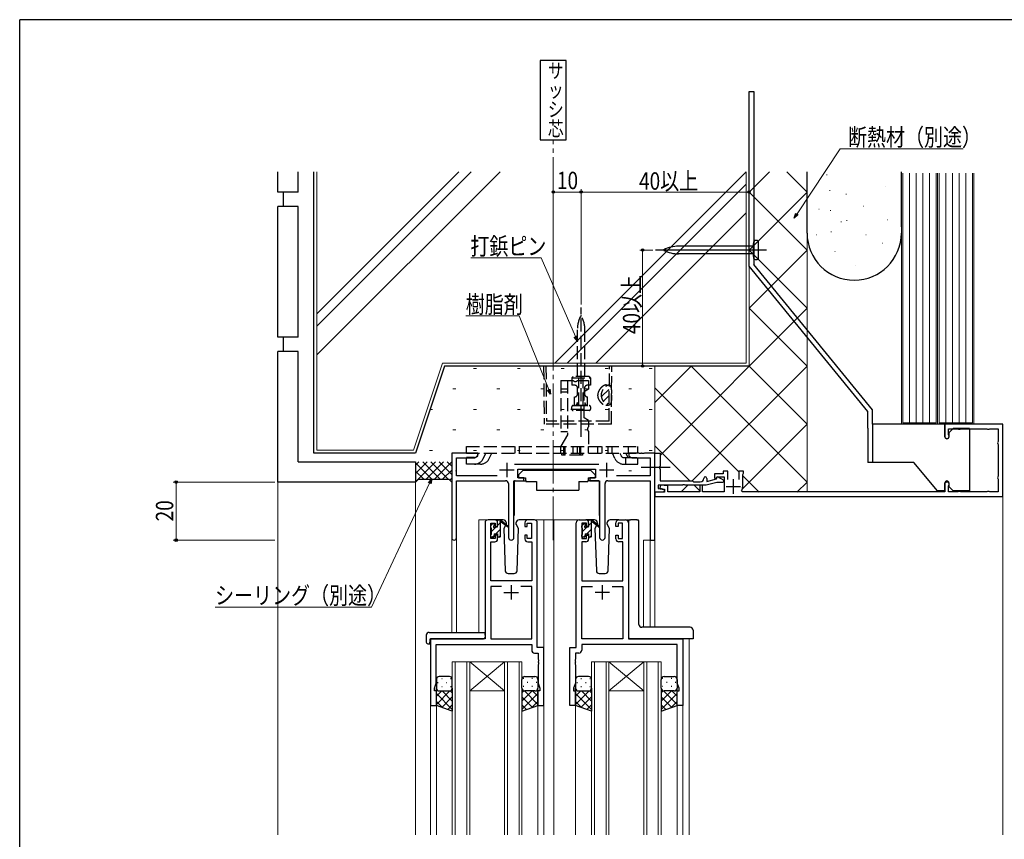
# Model space of a CAD drawing. Extents: x 0 to 1133, y 0 to 806.
# Drawn here: x 4 to 343, y 519 to 802 of the extents above; entities that cross this region are included whole.
import ezdxf

# ---------------------------------------------------------------- set-up
doc = ezdxf.new("R2010")
doc.units = 0
doc.linetypes.add('YCENTER_1', pattern=[13, 10, -1, 1, -1])
doc.linetypes.add('YHIDDEN_1', pattern=[4, 3, -1])
doc.layers.add('USER1', color=3, linetype='CONTINUOUS')
doc.layers.add('YKK_ZWAK', color=7, linetype='CONTINUOUS')
for name, color, linetype, lineweight in [('YKK_11', 7, 'CONTINUOUS', 30), ('YKK_12', 2, 'CONTINUOUS', 13), ('YKK_13', 4, 'CONTINUOUS', 30), ('YKK_D', 6, 'CONTINUOUS', 13), ('YSS_K', 3, 'CONTINUOUS', 13), ('YSS_KE', 3, 'CONTINUOUS', 30)]:
    doc.layers.add(name, color=color, linetype=linetype, lineweight=lineweight)
doc.styles.add('text-b', font='extslim2.shx', dxfattribs={"width": 0.8, "bigfont": 'extfont2.shx'})

# ---------------------------------------------------------------- blocks, each defined once
blk = doc.blocks.new('A201')
at = {"layer": 'YKK_ZWAK', "color": 254, "linetype": 'Continuous'}
for p in [(571, 410), (21, 35)]:
    blk.add_line(p, (21, 410), dxfattribs=at)

msp = doc.modelspace()

# ---------------------------------------------------------------- linework, layer by layer
at = {"layer": 'USER1', "ltscale": 1.5}
for p, q in [((183.48, 787.94), (183.48, 760.54)), ((192.41, 787.94), (183.48, 787.94)), ((192.41, 760.54), (192.41, 787.94)), ((183.48, 760.54), (192.41, 760.54))]:
    msp.add_line(p, q, dxfattribs=at)
at = {"layer": 'YKK_11', "ltscale": 1.5}
msp.add_line((197.55, 658.14), (197.55, 667.27), dxfattribs=at)
at = {"layer": 'YKK_11', "linetype": 'ByBlock', "lineweight": -2, "ltscale": 0.5}
for p, q in [((342.95, 662.57), (322.95, 662.57)), ((322.95, 662.57), (322.95, 658.32)), ((342.95, 637.57), (342.95, 662.57)), ((324.15, 659.05), (324.15, 660.97)), ((324.15, 660.97), (327.25, 660.97)), ((324.23, 658.84), (324.15, 659.05)), ((327.25, 660.97), (327.41, 660.92)), ((328.48, 660.92), (328.64, 660.97)), ((328.64, 660.97), (337.25, 660.97)), ((337.25, 660.97), (337.41, 660.92)), ((338.48, 660.92), (338.64, 660.97)), ((338.64, 660.97), (341.35, 660.97)), ((341.35, 660.97), (341.35, 656.76)), ((341.35, 656.76), (341.3, 656.6)), ((341.3, 655.53), (341.35, 655.37)), ((341.35, 655.37), (341.35, 644.76)), ((161.95, 652.57), (152.95, 652.57)), ((152.95, 652.57), (152.95, 623.38)), ((161.95, 651.57), (161.95, 652.57)), ((217.49, 652.57), (213.95, 652.57)), ((213.95, 652.57), (213.95, 651.57)), ((217.67, 652.45), (217.49, 652.57)), ((218.22, 652.45), (217.67, 652.45)), ((218.4, 652.57), (218.22, 652.45)), ((218.49, 652.57), (218.4, 652.57)), ((218.67, 652.45), (218.49, 652.57)), ((219.22, 652.45), (218.67, 652.45)), ((219.4, 652.57), (219.22, 652.45)), ((222.95, 652.57), (219.4, 652.57)), ((222.95, 622.57), (222.95, 652.57)), ((222.95, 639.07), (222.95, 652.57)), ((222.95, 652.57), (224.75, 652.57)), ((224.75, 652.57), (224.75, 648.02)), ((154.58, 644.7), (154.58, 650.94)), ((154.58, 650.94), (160.86, 650.94)), ((160.86, 650.94), (161.95, 651.57)), ((203.65, 648.7), (174.64, 648.7)), ((213.95, 651.57), (215.04, 650.94)), ((215.04, 650.94), (221.32, 650.94)), ((221.32, 650.94), (221.32, 644.7)), ((175.75, 644.07), (175.75, 647.07)), ((175.75, 647.07), (202.55, 647.07)), ((202.55, 647.07), (202.55, 644.07)), ((224.75, 648.02), (224.63, 647.84)), ((224.63, 647.84), (224.63, 647.29)), ((224.63, 647.29), (224.75, 647.11)), ((224.75, 647.11), (224.75, 642.97)), ((246.55, 645.37), (243.55, 645.37)), ((243.55, 645.37), (243.55, 643.97)), ((248.15, 646.37), (246.55, 646.37)), ((246.55, 646.37), (246.55, 645.37)), ((248.15, 643.46), (248.15, 646.37)), ((253.55, 646.37), (251.95, 646.37)), ((251.95, 646.37), (251.95, 643.46)), ((253.25, 645.15), (253.4, 645.41)), ((253.25, 641.07), (253.25, 645.15)), ((253.4, 645.41), (253.55, 645.67)), ((253.55, 645.67), (253.55, 646.37)), ((168.6, 644.7), (154.58, 644.7)), ((154.58, 623.38), (154.58, 643.07)), ((154.58, 643.07), (171.5, 643.07)), ((172.5, 642.07), (172.5, 623.52)), ((174.4, 623.52), (174.4, 643.07)), ((174.4, 643.07), (177.75, 643.07)), ((177.75, 644.07), (175.75, 644.07)), ((177.75, 643.07), (177.75, 644.07)), ((202.55, 644.07), (200.55, 644.07)), ((200.55, 644.07), (200.55, 643.07)), ((200.55, 643.07), (203.9, 643.07)), ((203.9, 643.07), (203.9, 623.52)), ((205.8, 623.52), (205.8, 642.07)), ((206.8, 643.07), (221.32, 643.07)), ((221.32, 644.7), (209.7, 644.7)), ((221.32, 643.07), (221.32, 622.57)), ((224.75, 642.97), (235.95, 642.97)), ((232.67, 641.59), (232.49, 641.47)), ((233.22, 641.59), (232.67, 641.59)), ((233.4, 641.47), (233.22, 641.59)), ((235.95, 642.97), (236.25, 642.67)), ((236.25, 642.67), (238.65, 642.67)), ((244.38, 642.47), (240.65, 641.47)), ((240.85, 643.87), (240.85, 642.76)), ((240.85, 642.76), (244.22, 643.67)), ((243.55, 643.97), (244.05, 643.97)), ((244.05, 643.97), (244.33, 644.17)), ((244.22, 643.67), (244.45, 644.52)), ((244.33, 644.17), (244.61, 644.37)), ((246.51, 642.47), (244.38, 642.47)), ((244.45, 644.52), (246.71, 643.22)), ((244.61, 644.37), (246.85, 644.37)), ((246.71, 643.22), (246.51, 642.47)), ((246.85, 644.37), (246.85, 639.17)), ((322.95, 641.82), (322.95, 639.17)), ((341.35, 644.76), (341.3, 644.6)), ((341.3, 643.53), (341.35, 643.37)), ((341.35, 643.37), (341.35, 639.17)), ((226.1, 639.07), (222.95, 639.07)), ((226.35, 639.07), (222.95, 639.07)), ((222.95, 639.07), (222.95, 637.57)), ((232.49, 641.47), (224.15, 641.47)), ((224.15, 641.47), (224.15, 640.34)), ((224.15, 640.34), (226.18, 639.98)), ((224.87, 641.47), (224.74, 640.48)), ((224.74, 640.48), (226.35, 640.19)), ((227.45, 641.24), (224.87, 641.47)), ((226.18, 639.98), (226.1, 639.07)), ((226.35, 640.19), (226.35, 639.07)), ((227.45, 639.17), (227.45, 641.24)), ((238.45, 639.17), (227.45, 639.17)), ((240.65, 641.47), (233.4, 641.47)), ((239.45, 641.47), (238.45, 641.47)), ((238.45, 641.47), (238.45, 639.17)), ((239.45, 639.17), (239.45, 641.47)), ((246.85, 639.17), (239.45, 639.17)), ((253.16, 639.17), (252.89, 639.6)), ((322.95, 639.17), (253.16, 639.17)), ((324.15, 641.08), (324.23, 641.29)), ((324.15, 639.17), (324.15, 641.08)), ((327.25, 639.17), (324.15, 639.17)), ((327.41, 639.21), (327.25, 639.17)), ((328.64, 639.17), (328.48, 639.21)), ((337.25, 639.17), (328.64, 639.17)), ((337.41, 639.21), (337.25, 639.17)), ((338.64, 639.17), (338.48, 639.21)), ((341.35, 639.17), (338.64, 639.17)), ((222.95, 637.57), (342.95, 637.57)), ((164.45, 628.57), (164.45, 588.57)), ((167.75, 629.57), (165.45, 629.57)), ((166.45, 623.17), (166.45, 628.37)), ((166.45, 628.37), (167.95, 628.37)), ((167.95, 628.37), (167.95, 627.27)), ((168.75, 627.27), (168.75, 628.57)), ((178.15, 628.57), (178.15, 627.27)), ((178.95, 627.27), (178.95, 628.37)), ((178.95, 628.37), (180.45, 628.37)), ((181.45, 629.57), (179.15, 629.57)), ((180.45, 628.37), (180.45, 623.17)), ((182.45, 585.57), (182.45, 628.57)), ((195.85, 585.57), (195.85, 628.57)), ((196.85, 629.57), (199.15, 629.57)), ((199.35, 628.37), (197.85, 628.37)), ((197.85, 628.37), (197.85, 623.17)), ((199.35, 627.27), (199.35, 628.37)), ((200.15, 628.57), (200.15, 627.27)), ((209.55, 627.27), (209.55, 628.57)), ((211.85, 628.37), (210.35, 628.37)), ((210.35, 628.37), (210.35, 627.27)), ((210.55, 629.57), (212.85, 629.57)), ((211.85, 623.17), (211.85, 628.37)), ((213.85, 628.57), (213.85, 588.57)), ((167.95, 627.27), (168.75, 627.27)), ((178.15, 627.27), (178.95, 627.27)), ((200.15, 627.27), (199.35, 627.27)), ((210.35, 627.27), (209.55, 627.27)), ((166.38, 608.57), (166.38, 621.97)), ((166.38, 621.97), (167.75, 621.97)), ((167.95, 623.17), (166.45, 623.17)), ((168.75, 624.27), (167.95, 624.27)), ((167.95, 624.27), (167.95, 623.17)), ((168.75, 622.97), (168.75, 624.27)), ((178.95, 624.27), (178.15, 624.27)), ((178.15, 624.27), (178.15, 622.97)), ((178.95, 623.17), (178.95, 624.27)), ((180.45, 623.17), (178.95, 623.17)), ((179.15, 621.97), (180.52, 621.97)), ((180.52, 621.97), (180.52, 608.57)), ((199.15, 621.97), (197.78, 621.97)), ((197.78, 621.97), (197.78, 608.57)), ((197.85, 623.17), (199.35, 623.17)), ((199.35, 623.17), (199.35, 624.27)), ((199.35, 624.27), (200.15, 624.27)), ((200.15, 624.27), (200.15, 622.97)), ((209.55, 622.97), (209.55, 624.27)), ((209.55, 624.27), (210.35, 624.27)), ((210.35, 624.27), (210.35, 623.17)), ((210.35, 623.17), (211.85, 623.17)), ((211.92, 621.97), (210.55, 621.97)), ((211.92, 608.57), (211.92, 621.97)), ((221.32, 622.57), (222.95, 622.57)), ((180.52, 608.57), (166.38, 608.57)), ((197.78, 608.57), (211.92, 608.57)), ((170.1, 606.64), (166.38, 606.64)), ((170.1, 606.64), (166.38, 606.64)), ((166.38, 606.64), (166.38, 588.57)), ((180.52, 606.64), (176.8, 606.64)), ((180.52, 588.57), (180.52, 606.64)), ((197.78, 588.57), (197.78, 606.64)), ((197.78, 606.64), (201.5, 606.64)), ((208.2, 606.64), (211.92, 606.64)), ((208.2, 606.64), (211.92, 606.64)), ((211.92, 606.64), (211.92, 588.57)), ((164.45, 588.57), (145.65, 588.57)), ((145.65, 588.57), (145.65, 565.57)), ((166.38, 588.57), (180.52, 588.57)), ((211.92, 588.57), (197.78, 588.57)), ((213.85, 588.57), (232.65, 588.57)), ((232.65, 588.57), (232.65, 565.57)), ((147.58, 573.3), (147.58, 586.64)), ((147.58, 586.64), (180.52, 586.64)), ((180.52, 586.64), (180.52, 584.64)), ((184.65, 585.57), (182.45, 585.57)), ((184.65, 565.57), (184.65, 585.57)), ((193.65, 565.57), (193.65, 585.57)), ((193.65, 585.57), (195.85, 585.57)), ((230.72, 586.64), (197.78, 586.64)), ((197.78, 586.64), (197.78, 584.64)), ((230.72, 573.3), (230.72, 586.64)), ((181.52, 583.64), (182.72, 583.64)), ((182.72, 583.64), (182.72, 581.52)), ((182.72, 581.52), (182.84, 581.34)), ((182.84, 580.79), (182.72, 580.61)), ((182.72, 580.61), (182.72, 580.52)), ((182.72, 580.52), (182.84, 580.34)), ((182.84, 581.34), (182.84, 580.79)), ((195.58, 581.52), (195.46, 581.34)), ((195.46, 581.34), (195.46, 580.79)), ((195.46, 580.79), (195.58, 580.61)), ((195.58, 580.52), (195.46, 580.34)), ((196.78, 583.64), (195.58, 583.64)), ((195.58, 583.64), (195.58, 581.52)), ((195.58, 580.61), (195.58, 580.52)), ((182.84, 579.79), (182.72, 579.61)), ((182.72, 579.61), (182.72, 573.3)), ((182.84, 580.34), (182.84, 579.79)), ((195.46, 580.34), (195.46, 579.79)), ((195.46, 579.79), (195.58, 579.61)), ((195.58, 579.61), (195.58, 573.3)), ((146.95, 571.57), (147.58, 573.3)), ((146.95, 570.57), (146.95, 571.57)), ((147.65, 570.57), (146.95, 570.57)), ((147.65, 565.57), (147.65, 570.57)), ((183.35, 570.57), (182.65, 570.57)), ((182.65, 570.57), (182.65, 565.57)), ((182.72, 573.3), (183.35, 571.57)), ((183.35, 571.57), (183.35, 570.57)), ((195.58, 573.3), (194.95, 571.57)), ((194.95, 571.57), (194.95, 570.57)), ((194.95, 570.57), (195.65, 570.57)), ((195.65, 570.57), (195.65, 565.57)), ((230.65, 565.57), (230.65, 570.57)), ((230.65, 570.57), (231.35, 570.57)), ((231.35, 571.57), (230.72, 573.3)), ((231.35, 570.57), (231.35, 571.57)), ((145.65, 565.57), (147.65, 565.57)), ((182.65, 565.57), (184.65, 565.57)), ((195.65, 565.57), (193.65, 565.57)), ((232.65, 565.57), (230.65, 565.57))]:
    msp.add_line(p, q, dxfattribs=at)
at = {"layer": 'YKK_11', "ltscale": 0.5}
for p, q in [((171.95, 649.27), (171.95, 644.27)), ((206.35, 649.27), (206.35, 644.27)), ((169.45, 646.77), (174.45, 646.77)), ((203.85, 646.77), (208.85, 646.77)), ((250.05, 638.57), (250.05, 643.57)), ((247.55, 641.07), (252.55, 641.07)), ((170.95, 604.57), (175.95, 604.57)), ((173.45, 607.07), (173.45, 602.07)), ((207.35, 604.57), (202.35, 604.57)), ((204.85, 607.07), (204.85, 602.07))]:
    msp.add_line(p, q, dxfattribs=at)
at = {"layer": 'YKK_11', "linetype": 'ByBlock', "lineweight": -2, "ltscale": 0.5}
for centre, radius, start, end in [((323.7, 658.32), 0.75, 180, 44.4153), ((327.95, 661.77), 1, 237.7958, 302.2042), ((337.95, 661.77), 1, 237.7958, 302.2042), ((342.15, 656.07), 1, 147.7958, 212.2042), ((171.5, 642.07), 1, 0, 90), ((206.8, 642.07), 1, 90, 180), ((238.65, 643.87), 1.2, 270, 360), ((240.35, 643.87), 0.5, 360, 180), ((323.7, 641.82), 0.75, 315.5847, 180), ((342.15, 644.07), 1, 147.7958, 212.2042), ((250.05, 641.07), 3.2, 332.7971, 0), ((327.95, 638.37), 1, 57.7958, 122.2042), ((337.95, 638.37), 1, 57.7958, 122.2042), ((165.45, 628.57), 1, 90, 180), ((167.75, 628.57), 1, 0, 90), ((179.15, 628.57), 1, 90, 180), ((181.45, 628.57), 1, 0, 90), ((196.85, 628.57), 1, 90, 180), ((199.15, 628.57), 1, 0, 90), ((210.55, 628.57), 1, 90, 180), ((212.85, 628.57), 1, 0, 90), ((153.76, 623.38), 0.815, 180, 0), ((167.75, 622.97), 1, 270, 360), ((173.45, 623.52), 0.95, 180, 0), ((179.15, 622.97), 1, 180, 270), ((199.15, 622.97), 1, 270, 360), ((204.85, 623.52), 0.95, 180, 0), ((210.55, 622.97), 1, 180, 270), ((181.52, 584.64), 1, 180, 270), ((196.78, 584.64), 1, 270, 360)]:
    msp.add_arc(centre, radius, start, end, dxfattribs=at)
at = {"layer": 'YKK_12', "linetype": 'YCENTER_1', "ltscale": 1.5}
msp.add_line((187.95, 622.57), (187.95, 760.54), dxfattribs=at)
at = {"layer": 'YKK_12', "linetype": 'Continuous', "ltscale": 1.5}
msp.add_line((342.95, 520.92), (342.95, 639.57), dxfattribs=at)
at = {"layer": 'YKK_12', "ltscale": 1.5}
for p, q in [((162.25, 590.75), (162.25, 629.57)), ((165.45, 629.57), (162.25, 629.57)), ((180.3, 629.57), (188.15, 629.57)), ((184.65, 629.57), (184.65, 520.92)), ((187.65, 629.57), (196.85, 629.57)), ((188.15, 629.57), (188.15, 520.92)), ((212.85, 629.57), (216.05, 629.57)), ((152.95, 623.38), (152.95, 590.75)), ((154.58, 623.38), (154.58, 590.75)), ((219.05, 622.57), (219.05, 592.51)), ((222.95, 622.57), (219.05, 622.57)), ((221.32, 622.57), (221.32, 592.51)), ((222.95, 622.57), (222.95, 592.51)), ((145.65, 588.57), (145.65, 520.92)), ((148.75, 588.57), (146.25, 588.57)), ((232.65, 588.57), (232.65, 520.92)), ((234.78, 588.57), (234.78, 520.92)), ((153.15, 580.57), (153.15, 520.92)), ((159.15, 580.57), (153.15, 580.57)), ((154.15, 520.92), (154.15, 580.57)), ((158.15, 580.57), (158.15, 520.92)), ((159.15, 520.92), (159.15, 580.57)), ((159.15, 580.57), (171.15, 580.57)), ((159.15, 580.57), (171.15, 570.57)), ((171.15, 580.57), (159.15, 570.57)), ((171.15, 580.57), (171.15, 520.92)), ((177.15, 580.57), (171.15, 580.57)), ((172.15, 520.92), (172.15, 580.57)), ((176.15, 580.57), (176.15, 520.92)), ((177.15, 520.92), (177.15, 580.57)), ((201.15, 580.57), (201.15, 520.92)), ((207.15, 580.57), (201.15, 580.57)), ((202.15, 520.92), (202.15, 580.57)), ((206.15, 580.57), (206.15, 520.92)), ((207.15, 520.92), (207.15, 580.57)), ((207.15, 580.57), (219.15, 580.57)), ((207.15, 580.57), (219.15, 570.57)), ((219.15, 580.57), (207.15, 570.57)), ((219.15, 580.57), (219.15, 520.92)), ((225.15, 580.57), (219.15, 580.57)), ((220.15, 520.92), (220.15, 580.57)), ((224.15, 580.57), (224.15, 520.92)), ((225.15, 520.92), (225.15, 580.57)), ((159.15, 570.57), (171.15, 570.57)), ((207.15, 570.57), (219.15, 570.57)), ((147.65, 520.92), (147.65, 566.07)), ((182.65, 566.07), (182.65, 520.92)), ((195.65, 566.07), (195.65, 520.92)), ((230.65, 566.07), (230.65, 520.92))]:
    msp.add_line(p, q, dxfattribs=at)
at = {"layer": 'YKK_13', "linetype": 'Continuous', "ltscale": 0.5}
for p, q in [((255.45, 717.01), (255.45, 777.26)), ((255.45, 777.26), (257.05, 777.26)), ((257.05, 777.26), (257.05, 717.58)), ((296.35, 666.94), (255.45, 717.01)), ((297.95, 667.51), (257.05, 717.58)), ((296.35, 661.19), (296.35, 666.94)), ((297.95, 662.51), (297.95, 667.51)), ((322.95, 662.51), (297.95, 662.51)), ((322.95, 658.21), (322.95, 662.51)), ((324.35, 659.51), (325.85, 661.01)), ((324.35, 659.51), (324.35, 658.21)), ((331.45, 661.01), (325.85, 661.01)), ((331.45, 661.01), (331.45, 639.51)), ((312.22, 649.31), (296.35, 649.31)), ((320.45, 639.51), (312.22, 649.31)), ((322.95, 639.51), (322.95, 642.31)), ((324.35, 642.31), (324.35, 641.01)), ((322.95, 639.51), (320.45, 639.51)), ((324.35, 641.01), (325.85, 639.51)), ((331.45, 639.51), (325.85, 639.51))]:
    msp.add_line(p, q, dxfattribs=at)
at = {"layer": 'YKK_13'}
for p, q in [((257.02, 723.88), (230.89, 723.88)), ((257.02, 725.33), (257.02, 719.83)), ((257.02, 720.33), (257.02, 724.83)), ((258.22, 725.83), (257.52, 725.83)), ((258.72, 719.83), (258.72, 725.33)), ((261.51, 722.58), (223.23, 722.58)), ((257.02, 721.28), (230.89, 721.28)), ((257.52, 719.33), (258.22, 719.33)), ((297.95, 662.51), (297.95, 649.31)), ((296.35, 661.19), (296.35, 649.31))]:
    msp.add_line(p, q, dxfattribs=at)
at = {"layer": 'YKK_13', "linetype": 'YHIDDEN_1', "ltscale": 1.5}
for p, q in [((197.55, 664.48), (197.55, 702.77)), ((196.25, 678.97), (196.25, 695.11)), ((198.85, 678.97), (198.85, 695.11)), ((184.61, 682.57), (184.79, 662.57)), ((208.15, 682.57), (184.61, 682.57)), ((185.41, 682.57), (185.58, 663.57)), ((207.18, 663.57), (207.35, 682.57)), ((207.97, 662.57), (208.15, 682.57)), ((194.35, 678.47), (194.85, 678.97)), ((200.25, 678.97), (194.85, 678.97)), ((200.75, 678.47), (200.25, 678.97)), ((190.55, 677.57), (190.55, 659.87)), ((190.55, 677.57), (194.83, 677.57)), ((192.85, 677.57), (192.85, 658.87)), ((194.35, 678.47), (194.35, 675.97)), ((194.35, 678.47), (200.75, 678.47)), ((195.35, 675.97), (194.35, 675.97)), ((196.26, 677.57), (200.05, 677.57)), ((196.8, 668.97), (196.8, 678.47)), ((198.3, 668.97), (198.3, 678.47)), ((200.75, 675.97), (199.75, 675.97)), ((200.05, 677.57), (200.05, 674.57)), ((200.75, 678.47), (200.75, 675.97)), ((192.85, 674.57), (190.55, 674.57)), ((190.55, 673.7), (192.85, 673.7)), ((196.25, 672.54), (196.25, 675.41)), ((196.35, 672.97), (196.35, 674.97)), ((200.05, 674.57), (198.55, 673.7)), ((198.55, 664.73), (198.55, 673.7)), ((198.75, 672.97), (198.75, 674.97)), ((198.85, 672.54), (198.85, 675.41)), ((194.8, 668.97), (200.3, 668.97)), ((195.3, 668.97), (195.3, 671.97)), ((199.8, 668.97), (195.3, 668.97)), ((196.25, 669.97), (196.25, 668.97)), ((198.85, 669.97), (198.85, 668.97)), ((199.75, 671.97), (199.8, 671.97)), ((199.8, 668.97), (199.8, 671.97)), ((206.02, 669.07), (207.04, 669.07)), ((198.55, 667.57), (192.85, 667.57)), ((194.3, 667.77), (194.3, 668.47)), ((200.3, 667.27), (194.8, 667.27)), ((200.8, 668.47), (200.8, 667.77)), ((207.97, 662.57), (184.79, 662.57)), ((207.18, 663.57), (185.58, 663.57)), ((200.05, 663.87), (198.55, 664.73)), ((200.05, 663.87), (200.05, 661.58)), ((192.85, 659.87), (190.55, 659.87)), ((192.85, 658.87), (190.55, 654.87)), ((200.05, 660.15), (200.05, 654.87)), ((158.05, 652.57), (158.05, 654.87)), ((158.05, 654.87), (217.05, 654.87)), ((158.05, 652.57), (217.05, 652.57)), ((162.16, 652.57), (161.72, 651.64)), ((163.8, 650.65), (164.71, 652.57)), ((165.87, 650.67), (166.75, 652.57)), ((174.83, 652.57), (174.83, 654.87)), ((176.26, 652.57), (176.26, 654.87)), ((190.55, 652.57), (190.55, 654.87)), ((190.85, 651.87), (190.85, 652.57)), ((198.05, 651.87), (190.85, 651.87)), ((191.45, 654.87), (191.45, 651.87)), ((191.95, 654.87), (191.95, 651.87)), ((194.83, 652.57), (194.83, 654.87)), ((196.26, 652.57), (196.26, 654.87)), ((196.95, 654.87), (196.95, 651.87)), ((197.45, 651.87), (197.45, 654.87)), ((198.05, 652.57), (198.05, 651.87)), ((200.05, 652.57), (200.05, 654.87)), ((203.33, 652.57), (203.33, 654.87)), ((204.76, 652.57), (204.76, 654.87)), ((206.83, 652.57), (206.83, 654.87)), ((208.26, 652.57), (208.26, 654.87)), ((209.22, 650.67), (208.34, 652.57)), ((210.88, 652.57), (211.31, 651.64)), ((212.93, 652.57), (213.64, 651.07)), ((213.87, 652.57), (213.87, 654.87)), ((217.05, 652.57), (217.05, 654.87)), ((158.05, 648.77), (158.05, 651.07)), ((160.82, 651.07), (158.05, 651.07)), ((160.82, 648.77), (158.05, 648.77)), ((162.88, 648.77), (160.34, 648.77)), ((212.21, 651.07), (217.05, 651.07)), ((212.21, 648.77), (214.75, 648.77)), ((212.99, 648.77), (212.99, 651.07)), ((214.75, 648.77), (217.05, 648.77)), ((217.05, 648.77), (217.05, 651.07))]:
    msp.add_line(p, q, dxfattribs=at)
at = {"layer": 'YKK_13', "linetype": 'Continuous', "ltscale": 1.5}
for p, q in [((207.08, 674.51), (204.61, 672.05)), ((207.15, 672.34), (205.25, 670.44)), ((206.86, 669.8), (206.36, 669.3)), ((168.75, 627.65), (169.71, 628.61)), ((197.87, 627.59), (198.52, 628.24)), ((200.15, 627.62), (201.12, 628.59)), ((166.65, 625.55), (168.26, 627.17)), ((168.11, 624.77), (169.75, 626.4)), ((198.05, 625.52), (199.69, 627.17)), ((199.54, 624.77), (201.15, 626.37)), ((166.91, 623.57), (167.55, 624.2)), ((169.15, 623.57), (169.75, 624.16)), ((198.34, 623.57), (198.95, 624.17)), ((200.59, 623.57), (201.15, 624.13)), ((149.48, 574.9), (149.68, 574.9)), ((152.51, 574.9), (152.71, 574.9)), ((177.78, 574.9), (177.58, 574.9)), ((180.81, 574.9), (180.61, 574.9)), ((197.48, 574.9), (197.68, 574.9)), ((200.51, 574.9), (200.71, 574.9)), ((225.78, 574.9), (225.58, 574.9)), ((228.81, 574.9), (228.61, 574.9)), ((147.65, 571.56), (147.65, 571.56)), ((147.65, 568.74), (149.48, 570.57)), ((147.65, 565.91), (152.31, 570.57)), ((148.07, 573.49), (148.27, 573.49)), ((148.23, 570.66), (148.27, 570.66)), ((149.48, 572.07), (149.68, 572.07)), ((153.15, 567.05), (149.63, 570.57)), ((151.1, 573.49), (151.3, 573.49)), ((151.1, 570.66), (151.3, 570.66)), ((153.15, 569.88), (152.46, 570.57)), ((152.51, 572.07), (152.71, 572.07)), ((177.15, 569.88), (177.84, 570.57)), ((177.15, 567.05), (180.67, 570.57)), ((177.78, 572.07), (177.58, 572.07)), ((182.65, 565.91), (177.99, 570.57)), ((179.2, 573.49), (179, 573.49)), ((179.2, 570.66), (179, 570.66)), ((180.81, 572.07), (180.61, 572.07)), ((182.65, 568.74), (180.82, 570.57)), ((182.23, 573.49), (182.03, 573.49)), ((182.06, 570.66), (182.03, 570.66)), ((182.65, 571.56), (182.65, 571.56)), ((195.65, 571.56), (195.65, 571.56)), ((195.65, 568.74), (197.48, 570.57)), ((195.65, 565.91), (200.31, 570.57)), ((196.07, 573.49), (196.27, 573.49)), ((196.23, 570.66), (196.27, 570.66)), ((197.48, 572.07), (197.68, 572.07)), ((201.15, 567.05), (197.63, 570.57)), ((199.1, 573.49), (199.3, 573.49)), ((199.1, 570.66), (199.3, 570.66)), ((201.15, 569.88), (200.46, 570.57)), ((200.51, 572.07), (200.71, 572.07)), ((225.15, 569.88), (225.84, 570.57)), ((225.15, 567.05), (228.67, 570.57)), ((225.78, 572.07), (225.58, 572.07)), ((230.65, 565.91), (225.99, 570.57)), ((227.2, 573.49), (227, 573.49)), ((227.2, 570.66), (227, 570.66)), ((228.81, 572.07), (228.61, 572.07)), ((230.65, 568.74), (228.82, 570.57)), ((230.23, 573.49), (230.03, 573.49)), ((230.06, 570.66), (230.03, 570.66)), ((230.65, 571.56), (230.65, 571.56)), ((153.15, 564.22), (147.65, 569.72)), ((149.71, 564.83), (147.65, 566.89)), ((149.48, 564.91), (153.15, 568.58)), ((177.15, 564.22), (182.65, 569.72)), ((180.81, 564.91), (177.15, 568.58)), ((180.59, 564.83), (182.65, 566.89)), ((201.15, 564.22), (195.65, 569.72)), ((197.71, 564.83), (195.65, 566.89)), ((197.48, 564.91), (201.15, 568.58)), ((225.15, 564.22), (230.65, 569.72)), ((228.81, 564.91), (225.15, 568.58)), ((228.59, 564.83), (230.65, 566.89)), ((151.56, 564.17), (153.15, 565.75)), ((178.73, 564.17), (177.15, 565.75)), ((199.56, 564.17), (201.15, 565.75)), ((226.73, 564.17), (225.15, 565.75))]:
    msp.add_line(p, q, dxfattribs=at)
at = {"layer": 'YKK_13', "ltscale": 1.5}
for p, q in [((177.55, 646.67), (175.95, 645.07)), ((175.95, 645.07), (175.95, 644.07)), ((177.55, 646.67), (200.75, 646.67)), ((200.75, 646.67), (202.35, 645.07)), ((202.35, 645.07), (202.35, 644.07)), ((174.5, 642.77), (174.5, 631.07)), ((174.8, 643.07), (178.44, 643.07)), ((175.95, 644.07), (178.35, 644.07)), ((178.35, 644.07), (178.35, 643.57)), ((178.35, 643.57), (178.49, 642.77)), ((178.49, 642.77), (182.15, 642.77)), ((182.15, 642.77), (182.15, 639.77)), ((196.81, 642.77), (199.81, 642.77)), ((196.81, 642.77), (196.81, 639.77)), ((199.95, 643.57), (199.81, 642.77)), ((203.49, 643.07), (199.86, 643.07)), ((199.95, 644.07), (202.35, 644.07)), ((199.95, 644.07), (199.95, 643.57)), ((203.79, 642.77), (203.79, 631.07)), ((182.15, 639.77), (196.81, 639.77)), ((166.53, 627.68), (167.03, 628.18)), ((170.73, 629.57), (167.75, 629.57)), ((168.75, 627.17), (168.75, 629.27)), ((169.05, 629.57), (169.84, 629.57)), ((169.75, 629.07), (169.75, 629.57)), ((169.75, 623.87), (169.75, 628.47)), ((170.03, 629.5), (172.21, 627.45)), ((172.18, 627.1), (170.04, 628.8)), ((171.75, 628.07), (171.68, 627.95)), ((171.73, 628.6), (171.75, 628.07)), ((175.14, 628.07), (175.16, 628.6)), ((175.99, 626.6), (175.14, 628.07)), ((175.21, 627.95), (175.14, 628.07)), ((179.15, 629.57), (176.16, 629.57)), ((197.93, 627.68), (198.43, 628.18)), ((202.13, 629.57), (199.15, 629.57)), ((200.15, 627.17), (200.15, 629.27)), ((200.45, 629.57), (201.24, 629.57)), ((201.15, 629.07), (201.15, 629.57)), ((201.15, 623.87), (201.15, 628.47)), ((201.43, 629.5), (203.61, 627.45)), ((203.58, 627.1), (201.44, 628.8)), ((203.15, 628.07), (203.08, 627.95)), ((203.13, 628.6), (203.15, 628.07)), ((206.54, 628.07), (206.56, 628.6)), ((207.39, 626.6), (206.54, 628.07)), ((206.61, 627.95), (206.54, 628.07)), ((210.55, 629.57), (207.56, 629.57)), ((213.85, 629.07), (213.85, 589.07)), ((214.31, 629.57), (214.38, 629.57)), ((214.38, 629.57), (214.54, 629.57)), ((216.77, 629.57), (214.54, 629.57)), ((216.77, 629.57), (216.99, 629.57)), ((216.99, 629.57), (216.99, 629.57)), ((217.49, 593.51), (217.49, 629.07)), ((166.45, 626.87), (166.45, 627.47)), ((166.65, 624.57), (166.65, 626.67)), ((167.55, 627.97), (167.55, 627.63)), ((167.55, 624.77), (167.55, 623.87)), ((167.55, 624.77), (168.75, 624.77)), ((168.01, 627.17), (168.75, 627.17)), ((168.75, 624.77), (168.75, 623.87)), ((171.5, 627.64), (170.9, 626.6)), ((170.9, 626.6), (171.41, 612.03)), ((175.48, 612.03), (175.99, 626.6)), ((197.85, 626.87), (197.85, 627.47)), ((198.05, 624.57), (198.05, 626.67)), ((198.95, 627.97), (198.95, 627.63)), ((198.95, 624.77), (198.95, 623.87)), ((198.95, 624.77), (200.15, 624.77)), ((199.41, 627.17), (200.15, 627.17)), ((200.15, 624.77), (200.15, 623.87)), ((202.9, 627.64), (202.3, 626.6)), ((202.3, 626.6), (202.81, 612.03)), ((206.88, 612.03), (207.39, 626.6)), ((166.45, 623.87), (166.45, 624.37)), ((167.25, 623.57), (166.75, 623.57)), ((169.45, 623.57), (169.05, 623.57)), ((197.85, 623.87), (197.85, 624.37)), ((198.65, 623.57), (198.15, 623.57)), ((200.85, 623.57), (200.45, 623.57)), ((172.41, 611.07), (174.48, 611.07)), ((203.81, 611.07), (205.88, 611.07)), ((145.16, 590.75), (164.45, 590.75)), ((164.45, 589.75), (164.45, 590.75)), ((217.49, 593.51), (217.49, 593.51)), ((235.15, 592.51), (218.49, 592.51)), ((218.49, 592.51), (218.49, 592.51)), ((236.15, 591.51), (236.15, 588.57)), ((144.16, 589.75), (144.16, 587.38)), ((145.35, 588.27), (145.35, 587.37)), ((145.35, 586.87), (145.35, 587.37)), ((145.65, 588.57), (163.95, 588.57)), ((164.45, 589.75), (164.45, 589.07)), ((214.48, 588.57), (214.35, 588.57)), ((236.15, 588.57), (214.48, 588.57)), ((145.16, 586.87), (145.35, 586.87)), ((147.65, 574.57), (147.65, 571.57)), ((152.15, 575.57), (148.65, 575.57)), ((153.15, 571.57), (153.15, 574.57)), ((177.15, 571.57), (177.15, 574.57)), ((178.15, 575.57), (181.65, 575.57)), ((182.65, 574.57), (182.65, 571.57)), ((195.65, 574.57), (195.65, 571.57)), ((200.15, 575.57), (196.65, 575.57)), ((201.15, 571.57), (201.15, 574.57)), ((225.15, 571.57), (225.15, 574.57)), ((226.15, 575.57), (229.65, 575.57)), ((230.65, 574.57), (230.65, 571.57)), ((147.65, 565.57), (147.65, 571.57)), ((148.65, 570.57), (152.15, 570.57)), ((153.15, 571.57), (153.15, 563.6)), ((177.15, 571.57), (177.15, 563.6)), ((181.65, 570.57), (178.15, 570.57)), ((182.65, 565.57), (182.65, 571.57)), ((195.65, 565.57), (195.65, 571.57)), ((196.65, 570.57), (200.15, 570.57)), ((201.15, 571.57), (201.15, 563.6)), ((225.15, 571.57), (225.15, 563.6)), ((229.65, 570.57), (226.15, 570.57)), ((230.65, 565.57), (230.65, 571.57)), ((153.15, 563.6), (147.65, 565.57)), ((177.15, 563.6), (182.65, 565.57)), ((201.15, 563.6), (195.65, 565.57)), ((225.15, 563.6), (230.65, 565.57))]:
    msp.add_line(p, q, dxfattribs=at)
at = {"layer": 'YKK_13', "linetype": 'YCENTER_1'}
msp.add_line((228.25, 647.57), (217.64, 647.57), dxfattribs=at)
at = {"layer": 'YKK_13'}
for centre, radius, start, end in [((231, 713.27), 10.61, 89.4005, 117.6584), ((257.52, 725.33), 0.5, 90, 180), ((258.22, 725.33), 0.5, 0, 90), ((226.12, 722.58), 0.1, 117.6584, 242.3416), ((231, 731.88), 10.61, 242.3416, 270.5996), ((257.52, 719.83), 0.5, 180, 270), ((258.22, 719.83), 0.5, 270, 0)]:
    msp.add_arc(centre, radius, start, end, dxfattribs=at)
at = {"layer": 'YKK_13', "linetype": 'YHIDDEN_1', "ltscale": 1.5}
for centre, radius, start, end in [((206.85, 694.99), 10.61, 152.3416, 180.5995), ((197.55, 699.87), 0.1, 27.6584, 152.3416), ((188.24, 694.99), 10.61, 359.4004, 27.6584), ((195.55, 678.27), 1, 224.427, 315.573), ((195.35, 674.97), 1, 360, 90), ((199.75, 674.97), 1, 90, 180), ((195.35, 672.97), 1, 270, 360), ((199.75, 672.97), 1, 180, 270), ((194.8, 668.47), 0.5, 90, 180), ((195.25, 669.97), 1, 270, 360), ((199.85, 669.97), 1, 180, 270), ((200.3, 668.47), 0.5, 360, 90), ((194.8, 667.77), 0.5, 180, 270), ((200.3, 667.77), 0.5, 270, 360), ((200.75, 660.87), 1, 134.427, 225.573), ((160.82, 652.07), 1, 270, 334.6691), ((160.82, 652.07), 3.3, 270, 334.6691), ((162.88, 652.07), 3.3, 270, 335), ((212.21, 652.07), 3.3, 205, 270), ((212.21, 652.07), 1, 205, 270), ((220.9, 588.07), 0.5, 90, 93.7262), ((222.79, 588.07), 0.5, 87.1343, 90)]:
    msp.add_arc(centre, radius, start, end, dxfattribs=at)
at = {"layer": 'YKK_13', "linetype": 'Continuous', "ltscale": 0.5}
for centre, start, end in [((323.65, 658.21), 180, 0), ((323.65, 642.31), 0, 180)]:
    msp.add_arc(centre, 0.7, start, end, dxfattribs=at)
at = {"layer": 'YKK_13', "ltscale": 1.5}
for centre, radius, start, end in [((174.8, 642.77), 0.3, 90, 180), ((203.49, 642.77), 0.3, 359.9965, 89.9965), ((167.25, 627.97), 0.3, 0, 135), ((169.05, 629.27), 0.3, 90, 180), ((169.75, 628.87), 0.2, 20.8833, 233.1301), ((169.45, 628.47), 0.3, 0, 53.1301), ((169.84, 629.27), 0.3, 49.8974, 90), ((170.21, 629.04), 0.3, 200.8833, 234.62), ((170.73, 628.57), 1, 2, 90), ((176.16, 628.57), 1, 90, 178), ((198.65, 627.97), 0.3, 0, 135), ((200.45, 629.27), 0.3, 90, 180), ((201.15, 628.87), 0.2, 20.8833, 233.1301), ((200.85, 628.47), 0.3, 0, 53.1301), ((201.24, 629.27), 0.3, 49.8974, 90), ((201.61, 629.04), 0.3, 200.8833, 234.62), ((202.13, 628.57), 1, 2, 90), ((207.56, 628.57), 1, 90, 178), ((216.99, 629.07), 0.5, 0, 90), ((166.75, 627.47), 0.3, 135, 180), ((166.65, 626.87), 0.2, 180, 270), ((167.55, 627.17), 0.25, 123.0557, 326.9443), ((167.25, 627.63), 0.3, 303.0557, 0), ((168.01, 626.87), 0.3, 90, 146.9443), ((172.3, 627.27), 0.2, 234.62, 114.62), ((198.15, 627.47), 0.3, 135, 180), ((198.05, 626.87), 0.2, 180, 270), ((198.95, 627.17), 0.25, 123.0557, 326.9443), ((198.65, 627.63), 0.3, 303.0557, 0), ((199.41, 626.87), 0.3, 90, 146.9443), ((203.7, 627.27), 0.2, 234.62, 114.62), ((166.65, 624.37), 0.2, 90, 180), ((166.75, 623.87), 0.3, 180, 270), ((167.25, 623.87), 0.3, 270, 0), ((169.05, 623.87), 0.3, 180, 270), ((169.45, 623.87), 0.3, 270, 0), ((198.05, 624.37), 0.2, 90, 180), ((198.15, 623.87), 0.3, 180, 270), ((198.65, 623.87), 0.3, 270, 0), ((200.45, 623.87), 0.3, 180, 270), ((200.85, 623.87), 0.3, 270, 0), ((172.41, 612.07), 1, 182, 270), ((174.48, 612.07), 1, 270, 358), ((203.81, 612.07), 1, 182, 270), ((205.88, 612.07), 1, 270, 358), ((145.16, 589.75), 1, 90.0051, 180), ((218.42, 593.49), 0.928, 178.6438, 226.5342), ((218.45, 593.42), 0.906, 222.1919, 272.3092), ((235.15, 591.51), 1, 0, 90), ((144.59, 587.35), 0.427, 176.2506, 225.917), ((145.65, 588.27), 0.3, 90, 180), ((163.95, 589.07), 0.5, 270, 0), ((144.93, 588.02), 1.17, 236.6591, 281.2163), ((148.65, 574.57), 1, 90.0002, 180.0002), ((152.15, 574.57), 1, 0.0002, 90.0002), ((178.15, 574.57), 1, 89.9999, 179.9999), ((181.65, 574.57), 1, 359.9999, 89.9999), ((196.65, 574.57), 1, 90.0002, 180.0002), ((200.15, 574.57), 1, 0.0002, 90.0002), ((226.15, 574.57), 1, 89.9999, 179.9999), ((229.65, 574.57), 1, 359.9999, 89.9999), ((148.65, 571.57), 1, 180.0002, 270.0002), ((152.15, 571.57), 1, 270.0002, 0.0002), ((178.15, 571.57), 1, 179.9999, 269.9999), ((181.65, 571.57), 1, 269.9999, 359.9999), ((196.65, 571.57), 1, 180.0002, 270.0002), ((200.15, 571.57), 1, 270.0002, 0.0002), ((226.15, 571.57), 1, 179.9999, 269.9999), ((229.65, 571.57), 1, 269.9999, 359.9999)]:
    msp.add_arc(centre, radius, start, end, dxfattribs=at)
for centre, major_axis, ratio, start_param, end_param in [((214.1, 629.07), (0, 0.5), 0.500019, 1.036006, 1.570796), ((214.31, 629.07), (0.5, 0), 0.999962, 1.570796, 2.606802), ((214.35, 589.07), (-0.5, 0), 0.999962, 0, 1.570796)]:
    msp.add_ellipse(centre, major_axis=major_axis, ratio=ratio, start_param=start_param, end_param=end_param, dxfattribs=at)
at = {"layer": 'YKK_13', "linetype": 'YHIDDEN_1', "ltscale": 1.5}
for points, knots in [([(206.53, 675.92), (206.48, 675.95), (206.35, 676.04), (206.11, 676.08), (205.81, 676.04), (205.46, 675.91), (205.08, 675.68), (204.7, 675.38), (204.35, 675.03), (204.04, 674.68), (203.76, 674.26), (203.5, 673.79), (203.39, 673.42), (203.34, 673.24)], [0, 0, 0, 0, 0.071289, 0.159215, 0.25493, 0.350697, 0.46099, 0.571316, 0.655567, 0.740068, 0.824178, 0.912202, 1, 1, 1, 1]), ([(208.05, 672.57), (208.05, 672.81), (208.05, 673.05), (208.03, 673.53), (208.02, 673.77), (207.99, 674.21), (207.97, 674.42), (207.92, 674.82), (207.89, 675), (207.81, 675.32), (207.76, 675.46), (207.64, 675.7), (207.58, 675.8), (207.43, 675.95), (207.34, 676), (207.16, 676.06), (207.06, 676.07), (206.84, 676.05), (206.73, 676.01), (206.5, 675.91), (206.37, 675.84), (206.13, 675.67), (206, 675.56), (205.75, 675.33), (205.63, 675.19), (205.38, 674.89), (205.27, 674.73), (205.05, 674.37), (204.95, 674.18), (204.78, 673.75), (204.7, 673.53), (204.63, 673.18), (204.61, 673.06), (204.58, 672.82), (204.57, 672.7), (204.57, 672.33), (204.6, 672.08), (204.7, 671.61), (204.77, 671.39), (204.94, 670.97), (205.05, 670.77), (205.26, 670.41), (205.38, 670.24), (205.62, 669.94), (205.75, 669.81), (206, 669.57), (206.13, 669.47), (206.37, 669.29), (206.49, 669.22), (206.73, 669.12), (206.84, 669.08), (207.05, 669.06), (207.15, 669.07), (207.34, 669.12), (207.42, 669.18), (207.57, 669.33), (207.64, 669.42), (207.76, 669.66), (207.81, 669.81), (207.89, 670.13), (207.92, 670.31), (207.97, 670.7), (207.99, 670.92), (208.02, 671.36), (208.03, 671.6), (208.05, 672.08), (208.05, 672.32), (208.05, 672.57)], [0, 0, 0, 0, 0.03125, 0.03125, 0.0625, 0.0625, 0.09375, 0.09375, 0.125, 0.125, 0.15625, 0.15625, 0.1875, 0.1875, 0.21875, 0.21875, 0.25, 0.25, 0.28125, 0.28125, 0.3125, 0.3125, 0.34375, 0.34375, 0.375, 0.375, 0.40625, 0.40625, 0.4375, 0.4375, 0.46875, 0.46875, 0.484375, 0.484375, 0.5, 0.5, 0.53125, 0.53125, 0.5625, 0.5625, 0.59375, 0.59375, 0.625, 0.625, 0.65625, 0.65625, 0.6875, 0.6875, 0.71875, 0.71875, 0.75, 0.75, 0.78125, 0.78125, 0.8125, 0.8125, 0.84375, 0.84375, 0.875, 0.875, 0.90625, 0.90625, 0.9375, 0.9375, 0.96875, 0.96875, 1, 1, 1, 1]), ([(203.34, 673.24), (203.31, 673.11), (203.26, 672.85), (203.24, 672.44), (203.28, 672.04), (203.38, 671.61), (203.55, 671.19), (203.81, 670.71), (204.15, 670.24), (204.57, 669.81), (204.99, 669.46), (205.38, 669.23), (205.7, 669.11), (205.98, 669.06), (206.21, 669.08), (206.39, 669.14), (206.47, 669.21), (206.5, 669.24)], [0, 0, 0, 0, 0.050089, 0.100147, 0.150215, 0.200326, 0.264234, 0.328247, 0.420188, 0.512237, 0.606971, 0.701681, 0.77121, 0.840998, 0.910437, 0.970559, 1, 1, 1, 1])]:
    msp.add_open_spline(points, degree=3, knots=knots, dxfattribs=at)
at = {"layer": 'YKK_D', "ltscale": 1.5}
for p, q in [((271.99, 735.03), (286.87, 757.49)), ((286.87, 757.49), (329.25, 757.49)), ((187.95, 692.55), (187.95, 743.58)), ((197.55, 703.77), (197.55, 743.58)), ((197.55, 703.77), (197.55, 743.58)), ((255.45, 683.57), (255.45, 743.58)), ((187.95, 742.58), (197.55, 742.58)), ((255.45, 742.58), (197.55, 742.58)), ((183.83, 719.89), (159.48, 719.89)), ((195.57, 692.77), (183.83, 719.89)), ((222.23, 722.58), (217.75, 722.58)), ((218.75, 682.57), (218.75, 722.58)), ((176.17, 699.85), (157.79, 699.85)), ((186.39, 674.49), (176.17, 699.85)), ((254.45, 682.57), (217.75, 682.57)), ((91.95, 642.57), (56.95, 642.57)), ((57.95, 642.57), (57.95, 622.57)), ((145.31, 642.17), (125.26, 599.51)), ((91.95, 622.57), (56.95, 622.57)), ((125.26, 599.51), (71.36, 599.51))]:
    msp.add_line(p, q, dxfattribs=at)
at = {"layer": 'YKK_D', "linetype": 'ByBlock', "lineweight": -2}
for p, q in [((271.05, 733.61), (271.61, 735.28)), ((271.05, 733.61), (271.99, 735.03)), ((272.37, 734.78), (271.05, 733.61)), ((196.25, 691.21), (195.15, 692.59)), ((196.25, 691.21), (195.57, 692.77)), ((195.99, 692.95), (196.25, 691.21)), ((187.02, 672.91), (185.97, 674.32)), ((187.02, 672.91), (186.39, 674.49)), ((186.81, 674.66), (187.02, 672.91)), ((144.9, 642.36), (146.03, 643.71)), ((146.03, 643.71), (145.31, 642.17)), ((146.03, 643.71), (145.72, 641.98))]:
    msp.add_line(p, q, dxfattribs=at)
for centre in [(187.95, 742.58), (197.55, 742.58), (197.55, 742.58), (255.45, 742.58), (218.75, 722.58), (218.75, 682.57), (57.95, 642.57), (57.95, 622.57)]:
    msp.add_circle(centre, 0.425, dxfattribs=at)
at = {"layer": 'YSS_K', "linetype": 'Continuous', "ltscale": 1.5}
for p, q in [((106.45, 653.57), (106.45, 749.57)), ((106.45, 700.56), (155.45, 749.57)), ((106.45, 696.32), (159.69, 749.57)), ((106.45, 686.42), (169.59, 749.57)), ((188.45, 683.57), (254.45, 749.57)), ((254.45, 749.57), (254.45, 683.57)), ((255.45, 749.57), (255.45, 682.57)), ((255.45, 742.57), (262.45, 749.57)), ((275.45, 742.57), (268.45, 749.57)), ((275.45, 682.57), (275.45, 749.57)), ((307.95, 662.56), (307.95, 749.06)), ((308.45, 663.06), (308.45, 749.06)), ((310.75, 663.06), (310.75, 749.06)), ((313.05, 663.06), (313.05, 749.06)), ((315.35, 663.06), (315.35, 749.06)), ((317.65, 663.06), (317.65, 749.06)), ((319.95, 749.06), (319.95, 663.06)), ((320.45, 662.56), (320.45, 749.06)), ((320.45, 749.06), (320.45, 662.56)), ((320.95, 663.06), (320.95, 749.06)), ((323.25, 663.06), (323.25, 749.06)), ((325.55, 663.06), (325.55, 749.06)), ((327.85, 663.06), (327.85, 749.06)), ((330.15, 663.06), (330.15, 749.06)), ((332.45, 749.06), (332.45, 663.06)), ((332.95, 749.06), (332.95, 662.56)), ((192.69, 683.57), (254.45, 745.32)), ((255.45, 722.57), (275.45, 742.57)), ((275.45, 722.57), (255.45, 742.57)), ((202.59, 683.57), (254.45, 735.42)), ((255.45, 702.57), (275.45, 722.57)), ((275.45, 702.57), (255.45, 722.57)), ((224.75, 651.79), (275.45, 702.59)), ((275.45, 682.57), (255.45, 702.57)), ((149.73, 683.57), (139.73, 653.57)), ((254.45, 683.57), (149.73, 683.57)), ((222.95, 670.07), (235.45, 682.57)), ((275.45, 642.57), (235.45, 682.57)), ((235.85, 642.97), (275.45, 682.57)), ((275.45, 662.57), (255.45, 682.57)), ((275.45, 639.07), (275.45, 682.57)), ((160.43, 681.8), (161.43, 681.8)), ((175.58, 681.8), (176.58, 681.8)), ((190.73, 681.8), (191.73, 681.8)), ((205.88, 681.8), (206.88, 681.8)), ((221.03, 681.8), (222.03, 681.8)), ((153.35, 674.72), (154.35, 674.72)), ((168.5, 674.72), (169.5, 674.72)), ((183.65, 674.72), (184.65, 674.72)), ((198.8, 674.72), (199.8, 674.72)), ((213.95, 674.72), (214.95, 674.72)), ((251.95, 646.07), (222.95, 675.07)), ((145.47, 667.65), (146.28, 667.65)), ((160.43, 667.65), (161.43, 667.65)), ((175.58, 667.65), (176.58, 667.65)), ((190.73, 667.65), (191.73, 667.65)), ((205.88, 667.65), (206.88, 667.65)), ((221.03, 667.65), (222.03, 667.65)), ((253.14, 640.26), (275.45, 662.57)), ((320.45, 662.56), (307.95, 662.56)), ((319.95, 663.06), (308.45, 663.06)), ((332.95, 662.56), (320.45, 662.56)), ((332.45, 663.06), (320.95, 663.06)), ((153.35, 660.57), (154.35, 660.57)), ((168.5, 660.57), (169.5, 660.57)), ((183.65, 660.57), (184.65, 660.57)), ((198.8, 660.57), (199.8, 660.57)), ((213.95, 660.57), (214.95, 660.57)), ((139.73, 653.57), (106.45, 653.57)), ((145.28, 653.5), (146.28, 653.5)), ((160.43, 653.5), (161.43, 653.5)), ((175.58, 653.5), (176.58, 653.5)), ((190.73, 653.5), (191.73, 653.5)), ((205.88, 653.5), (206.88, 653.5)), ((221.03, 653.5), (222.03, 653.5)), ((235.05, 642.97), (222.95, 655.07)), ((154.24, 646.42), (154.35, 646.42)), ((213.95, 646.42), (214.95, 646.42)), ((92.95, 520.92), (92.95, 642.57)), ((140.45, 642.57), (140.45, 520.92)), ((258.95, 639.07), (253.25, 644.77)), ((271.95, 639.07), (275.45, 642.57)), ((232.05, 639.17), (234.35, 641.47)), ((238.45, 639.57), (236.55, 641.47))]:
    msp.add_line(p, q, dxfattribs=at)
at = {"layer": 'YSS_K', "linetype": 'Continuous', "lineweight": 13, "ltscale": 1.5}
for p, q in [((282.18, 748.51), (282.38, 748.51)), ((283.17, 743.1), (283.37, 743.1)), ((288.83, 741.87), (289.03, 741.87)), ((283.41, 736.21), (283.61, 736.21)), ((287.11, 732.27), (287.31, 732.27)), ((289.07, 732.77), (289.27, 732.77)), ((283.66, 728.83), (283.86, 728.83)), ((140.45, 642.71), (147.3, 649.57)), ((140.45, 645.54), (144.48, 649.57)), ((140.45, 648.37), (141.65, 649.57)), ((140.45, 649.23), (146.11, 643.57)), ((142.93, 649.57), (148.93, 643.57)), ((144.13, 643.57), (150.13, 649.57)), ((145.76, 649.57), (151.76, 643.57)), ((146.96, 643.57), (152.96, 649.57)), ((148.59, 649.57), (152.95, 645.21)), ((151.42, 649.57), (152.95, 648.04)), ((140.45, 646.4), (143.28, 643.57)), ((149.79, 643.57), (152.95, 646.73)), ((152.28, 643.23), (152.95, 643.9))]:
    msp.add_line(p, q, dxfattribs=at)
at = {"layer": 'YSS_K', "ltscale": 1.5}
for p, q in [((302.55, 744.53), (302.65, 744.53)), ((279.52, 736.68), (279.62, 736.68)), ((294.96, 737.73), (295.06, 737.73)), ((303.08, 733.02), (303.18, 733.02)), ((278.74, 727.79), (278.84, 727.79)), ((278.74, 727.79), (278.84, 727.79)), ((295.75, 727.79), (295.85, 727.79)), ((301.51, 724.92), (301.61, 724.92)), ((285.02, 722.04), (285.12, 722.04)), ((292.09, 717.33), (292.19, 717.33)), ((222.95, 652.57), (222.95, 682.57))]:
    msp.add_line(p, q, dxfattribs=at)
at = {"layer": 'YSS_K', "linetype": 'Continuous', "lineweight": 30, "ltscale": 1.5}
for p, q in [((141.45, 643.57), (140.45, 642.57)), ((141.45, 643.57), (151.94, 643.57)), ((151.94, 643.57), (152.95, 642.57))]:
    msp.add_line(p, q, dxfattribs=at)
at = {"layer": 'YSS_KE', "linetype": 'Continuous', "lineweight": 30, "ltscale": 1.5}
for p, q in [((92.95, 742.57), (92.95, 749.57)), ((99.95, 742.57), (99.95, 749.57)), ((99.95, 742.57), (92.95, 742.57)), ((94.95, 737.57), (94.95, 742.57)), ((92.95, 692.57), (92.95, 737.57)), ((99.95, 737.57), (92.95, 737.57)), ((99.95, 692.57), (99.95, 737.57)), ((99.95, 692.57), (92.95, 692.57)), ((94.95, 687.57), (94.95, 692.57)), ((99.95, 687.57), (92.95, 687.57)), ((92.95, 642.57), (92.95, 687.57)), ((99.95, 649.57), (99.95, 687.57)), ((99.95, 649.57), (140.45, 649.57)), ((140.45, 649.57), (140.45, 642.57)), ((140.45, 642.57), (92.95, 642.57))]:
    msp.add_line(p, q, dxfattribs=at)
at = {"layer": 'YSS_KE', "linetype": 'Continuous', "ltscale": 1.5}
for p, q in [((105.45, 652.57), (105.45, 749.57)), ((150.45, 682.57), (140.45, 652.57)), ((140.45, 652.57), (105.45, 652.57))]:
    msp.add_line(p, q, dxfattribs=at)
at = {"layer": 'YSS_KE', "ltscale": 1.5}
for p, q in [((275.45, 728.45), (275.45, 749.57)), ((307.95, 730.59), (307.95, 749.57)), ((255.45, 682.57), (150.45, 682.57))]:
    msp.add_line(p, q, dxfattribs=at)
msp.add_arc((291.7, 728.45), 16.25, 180, 0, dxfattribs=at)

# ---------------------------------------------------------------- block references
at = {"layer": 'YKK_ZWAK', "xscale": 2, "yscale": 2, "zscale": 2}
msp.add_blockref('A201', (-38, -18), dxfattribs=at)

# ---------------------------------------------------------------- texts
at = {"layer": 'USER1', "style": 'text-b', "width": 0.8}
for s, p in [('サ', (186.08, 781.89)), ('ッ', (186.08, 775.23)), ('シ', (186.08, 768.56)), ('芯', (186.08, 761.89))]:
    msp.add_text(s, height=5, dxfattribs=at).set_placement(p)
at = {"layer": 'YKK_D', "style": 'text-b', "width": 0.8}
for s, p in [('断熱材（別途）', (289.57, 758.49)), ('10', (189.23, 743.58)), ('40以上', (217.54, 743.38)), ('打鋲ピン', (159.37, 720.89)), ('樹脂剤', (157.79, 700.85)), ('シーリング（別途）', (71.36, 600.51))]:
    msp.add_text(s, height=6, dxfattribs=at).set_placement(p)
for s, p in [('40以上', (217.95, 693.61)), ('20', (56.95, 629.05))]:
    msp.add_text(s, height=6, rotation=90, dxfattribs=at).set_placement(p)

doc.saveas('drawing.dxf')
